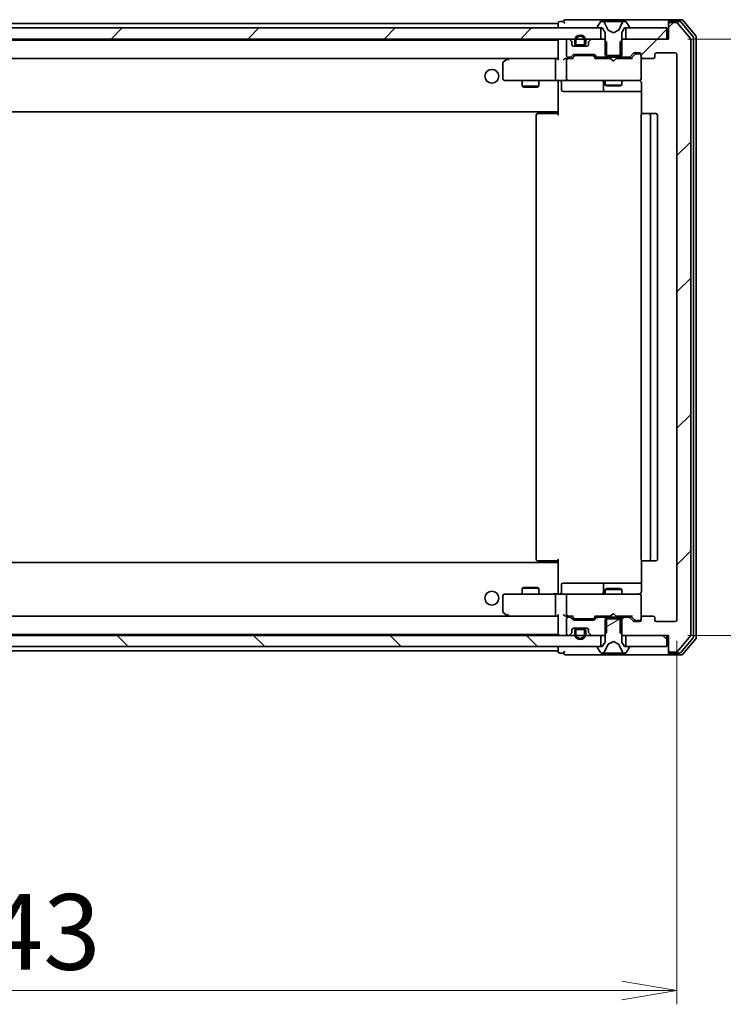
# Model space of a CAD drawing. Units: millimetres. Extents: x 36 to 8112, y 20 to 1566.
# Drawn here: x 2858 to 2985, y 1114 to 1292 of the extents above; entities that cross this region are included whole.
import ezdxf

# ---------------------------------------------------------------- set-up
doc = ezdxf.new("R2010")
doc.units = ezdxf.units.MM
doc.header["$LTSCALE"] = 2.5
doc.layers.get('Defpoints').update_dxf_attribs({"lineweight": 25})
for name, color, linetype, lineweight in [('Dimension (ISO)', 7, 'Continuous', 18), ('Hatch (ISO)', 1, 'Continuous', 18), ('Visible (ISO)', 7, 'Continuous', 35)]:
    doc.layers.add(name, color=color, linetype=linetype, lineweight=lineweight)
doc.styles.add('Note Text (TK)', font='MS PGothic.ttf')
doc.dimstyles.new('Default - Method 1b (TK)', dxfattribs={"dimscale": 2.5, "dimtxt": 2.5, "dimasz": 2.5, "dimexe": 1, "dimexo": 1.5, "dimgap": 1, "dimtad": 1, "dimdsep": 46, "dimtxsty": 'Note Text (TK)', "dimblk": 'OPEN', "dimcen": 0.09, "dimdle": 5, "dimclrd": 100, "dimclre": 100, "dimclrt": 7, "dimadec": 1, "dimazin": 1, "dimtfac": 1, "dimtmove": 0, "dimatfit": 3, "dimldrblk": 'OPEN', "dimfxl": 1, "dimtolj": 1, "dimlwd": -1, "dimlwe": -1, "dimarcsym": 0})
pattern_1 = [(45, (944, -24), (-12.34785, 12.34785), [])]
pattern_2 = [(135.0002, (944, -24), (-12.34781, -12.3479), [])]

# ---------------------------------------------------------------- blocks, each defined once
blk = doc.blocks.new('_Open')
at = {"color": 0, "linetype": 'ByBlock', "lineweight": -2}
for p, q in [((-1, 0.167), (0, 0)), ((-1, -0.167), (0, 0)), ((0, 0), (-1, 0))]:
    blk.add_line(p, q, dxfattribs=at)
blk = doc.blocks.new('*D33')
at = {"layer": 'Defpoints', "color": 0}
for p in [(2733.73, 1183.75), (2976.73, 1183.75), (2976.73, 1116.67)]:
    blk.add_point(p, dxfattribs=at)
at = {"layer": 'Dimension (ISO)', "color": 100}
for p, q in [((2733.73, 1180), (2733.73, 1114.17)), ((2976.73, 1180), (2976.73, 1114.17)), ((2743.73, 1116.67), (2966.73, 1116.67))]:
    blk.add_line(p, q, dxfattribs=at)
at = {"layer": 'Dimension (ISO)', "color": 100, "xscale": 10, "yscale": 10, "zscale": 10, "rotation": 180}
blk.add_blockref('_Open', (2733.73, 1116.67), dxfattribs=at)
at = {"layer": 'Dimension (ISO)', "color": 100, "xscale": 10, "yscale": 10, "zscale": 10}
blk.add_blockref('_Open', (2976.73, 1116.67), dxfattribs=at)
at = {"layer": 'Dimension (ISO)', "color": 7, "insert": (2841.3, 1127.27), "char_height": 6.25, "attachment_point": 4, "style": 'Note Text (TK)'}
blk.add_mtext('\\A1;\\fMS PGothic|b0|i0;{\\H13.6950;243', dxfattribs=at)
blk = doc.blocks.new('*D34')
at = {"layer": 'Defpoints', "color": 0}
for p in [(2974.93, 1288.95), (3034.93, 1288.95), (2974.93, 1180.95)]:
    blk.add_point(p, dxfattribs=at)
at = {"layer": 'Dimension (ISO)', "color": 100}
for p, q in [((2978.68, 1288.95), (3037.43, 1288.95)), ((3034.93, 1190.95), (3034.93, 1278.95)), ((2978.68, 1180.95), (3037.43, 1180.95))]:
    blk.add_line(p, q, dxfattribs=at)
at = {"layer": 'Dimension (ISO)', "color": 100, "xscale": 10, "yscale": 10, "zscale": 10}
for p, rotation in [((3034.93, 1288.95), 90), ((3034.93, 1180.95), 270)]:
    blk.add_blockref('_Open', p, dxfattribs=dict(at, rotation=rotation))
at = {"layer": 'Dimension (ISO)', "color": 7, "insert": (3024.33, 1221.53), "char_height": 6.25, "attachment_point": 4, "rotation": 90, "style": 'Note Text (TK)'}
blk.add_mtext('\\A1;\\fMS PGothic|b0|i0;{\\H13.6950;108', dxfattribs=at)

msp = doc.modelspace()

# ---------------------------------------------------------------- hatches: boundary and pattern name
at = {"layer": 'Hatch (ISO)'}
h = msp.add_hatch(dxfattribs=at)
h.set_pattern_fill('ANSI31', color=256, scale=139.7, style=0)
h.set_pattern_definition(pattern_1)
h.paths.add_polyline_path([(2747.4803, 1290.9536), (2747.4803, 1288.9536), (2962.9803, 1288.9536), (2962.9803, 1290.9536)])
h = msp.add_hatch(dxfattribs=at)
h.set_pattern_fill('ANSI31', color=256, scale=139.7, style=0)
h.set_pattern_definition(pattern_1)
edge = h.paths.add_edge_path()
edge.add_ellipse((2975.5303, 1291.6536), major_axis=(-0.3, 0), ratio=1, start_angle=270, end_angle=360)
edge.add_line((2975.2303, 1291.6536), (2975.2303, 1288.9536))
edge.add_line((2975.2303, 1288.9536), (2966.9598, 1288.9536))
edge.add_line((2966.9598, 1288.9536), (2966.4598, 1288.4536))
edge.add_line((2966.4598, 1288.4536), (2966.4598, 1285.6536))
edge.add_line((2966.4598, 1285.6536), (2968.056, 1285.6536))
edge.add_ellipse((2968.056, 1285.9536), major_axis=(0.3, 0), ratio=1, start_angle=270, end_angle=315)
edge.add_line((2968.2682, 1285.7415), (2968.8924, 1286.3657))
edge.add_ellipse((2969.1046, 1286.1536), major_axis=(0.2121, 0.2121), ratio=1, start_angle=45, end_angle=90, ccw=False)
edge.add_line((2969.1046, 1286.4536), (2969.9303, 1286.4536))
edge.add_ellipse((2969.9303, 1286.1536), major_axis=(0.3, 0), ratio=1, start_angle=0, end_angle=90, ccw=False)
edge.add_line((2970.2303, 1286.1536), (2970.2303, 1285.7536))
edge.add_ellipse((2970.5303, 1285.7536), major_axis=(0, -0.3), ratio=1, start_angle=270, end_angle=360)
edge.add_line((2970.5303, 1285.4536), (2972.4303, 1285.4536))
edge.add_ellipse((2972.4303, 1285.7536), major_axis=(0.3, 0), ratio=1, start_angle=270, end_angle=360)
edge.add_line((2972.7303, 1285.7536), (2972.7303, 1286.1536))
edge.add_ellipse((2973.0303, 1286.1536), major_axis=(0, 0.3), ratio=1, start_angle=0, end_angle=90, ccw=False)
edge.add_line((2973.0303, 1286.4536), (2976.4303, 1286.4536))
edge.add_ellipse((2976.4303, 1286.1536), major_axis=(0.3, 0), ratio=1, start_angle=0, end_angle=90, ccw=False)
edge.add_line((2976.7303, 1286.1536), (2976.7303, 1183.7536))
edge.add_ellipse((2976.4303, 1183.7536), major_axis=(0, -0.3), ratio=1, start_angle=0, end_angle=90, ccw=False)
edge.add_line((2976.4303, 1183.4536), (2973.0303, 1183.4536))
edge.add_ellipse((2973.0303, 1183.7536), major_axis=(-0.3, 0), ratio=1, start_angle=0, end_angle=90, ccw=False)
edge.add_line((2972.7303, 1183.7536), (2972.7303, 1184.1536))
edge.add_ellipse((2972.4303, 1184.1536), major_axis=(0, 0.3), ratio=1, start_angle=270, end_angle=360)
edge.add_line((2972.4303, 1184.4536), (2970.5303, 1184.4536))
edge.add_ellipse((2970.5303, 1184.1536), major_axis=(-0.3, 0), ratio=1, start_angle=270, end_angle=360)
edge.add_line((2970.2303, 1184.1536), (2970.2303, 1183.7536))
edge.add_ellipse((2969.9303, 1183.7536), major_axis=(0, -0.3), ratio=1, start_angle=0, end_angle=90, ccw=False)
edge.add_line((2969.9303, 1183.4536), (2969.1046, 1183.4536))
edge.add_ellipse((2969.1046, 1183.7536), major_axis=(-0.3, 0), ratio=1, start_angle=45, end_angle=90, ccw=False)
edge.add_line((2968.8924, 1183.5415), (2968.2682, 1184.1657))
edge.add_ellipse((2968.056, 1183.9536), major_axis=(-0.2121, 0.2121), ratio=1, start_angle=270, end_angle=315)
edge.add_line((2968.056, 1184.2536), (2966.4598, 1184.2536))
edge.add_line((2966.4598, 1184.2536), (2966.4598, 1181.4536))
edge.add_line((2966.4598, 1181.4536), (2966.9598, 1180.9536))
edge.add_line((2966.9598, 1180.9536), (2975.2303, 1180.9536))
edge.add_line((2975.2303, 1180.9536), (2975.2303, 1178.2536))
edge.add_ellipse((2975.5303, 1178.2536), major_axis=(0, -0.3), ratio=1, start_angle=270, end_angle=360)
edge.add_line((2975.5303, 1177.9536), (2976.5898, 1177.9536))
edge.add_ellipse((2976.5898, 1178.2536), major_axis=(0.3, 0), ratio=1, start_angle=270, end_angle=320.194429)
edge.add_line((2976.8203, 1178.0615), (2979.1608, 1180.8702))
edge.add_ellipse((2978.9303, 1181.0622), major_axis=(0.1921, 0.2305), ratio=1, start_angle=270, end_angle=309.805571)
edge.add_line((2979.2303, 1181.0622), (2979.2303, 1288.845))
edge.add_ellipse((2978.9303, 1288.845), major_axis=(0, 0.3), ratio=1, start_angle=270, end_angle=309.805571)
edge.add_line((2979.1608, 1289.037), (2976.8203, 1291.8456))
edge.add_ellipse((2976.5898, 1291.6536), major_axis=(-0.1921, 0.2305), ratio=1, start_angle=270, end_angle=320.194429)
edge.add_line((2976.5898, 1291.9536), (2975.5303, 1291.9536))
h = msp.add_hatch(dxfattribs=at)
h.set_pattern_fill('ANSI31', color=256, scale=139.7, style=0)
h.set_pattern_definition(pattern_1)
h.paths.add_polyline_path([(2974.9303, 1288.9536), (2974.9303, 1290.9536), (2967.4803, 1290.9536), (2967.4803, 1288.9536)])
h = msp.add_hatch(dxfattribs=at)
h.set_pattern_fill('ANSI31', color=256, scale=139.7, angle=-14.999978, style=0)
h.set_pattern_definition([(30, (944, -24), (-8.73126, 15.12297), [])])
edge = h.paths.add_edge_path()
edge.add_ellipse((2968.0303, 1178.8536), major_axis=(0, 0.1), ratio=1, start_angle=270, end_angle=360)
edge.add_line((2968.0303, 1178.9536), (2967.2303, 1178.9536))
edge.add_line((2967.2303, 1178.9536), (2966.7303, 1179.7536))
edge.add_line((2966.7303, 1179.7536), (2966.7303, 1183.9536))
edge.add_line((2966.7303, 1183.9536), (2963.7303, 1183.9536))
edge.add_line((2963.7303, 1183.9536), (2963.7303, 1179.7536))
edge.add_line((2963.7303, 1179.7536), (2963.2303, 1178.9536))
edge.add_line((2963.2303, 1178.9536), (2962.4303, 1178.9536))
edge.add_ellipse((2962.4303, 1178.8536), major_axis=(-0.1, 0), ratio=1, start_angle=270, end_angle=360)
edge.add_line((2962.3303, 1178.8536), (2962.3303, 1178.8129))
edge.add_ellipse((2962.5303, 1178.8129), major_axis=(0, -0.2), ratio=1, start_angle=270, end_angle=303.023868)
edge.add_line((2962.3626, 1178.7039), (2962.9211, 1177.8446))
edge.add_ellipse((2963.0888, 1177.9536), major_axis=(0.109, -0.1677), ratio=1, start_angle=270, end_angle=326.976132)
edge.add_line((2963.0888, 1177.7536), (2963.1702, 1177.7536))
edge.add_ellipse((2963.1702, 1178.2536), major_axis=(0.5, 0), ratio=1, start_angle=270, end_angle=333.608297)
edge.add_line((2963.6181, 1178.0313), (2964.2615, 1179.3279))
edge.add_ellipse((2964.3063, 1179.3057), major_axis=(-0.0448, 0.0222), ratio=1, start_angle=324.391703, end_angle=360, ccw=False)
edge.add_line((2964.2828, 1179.3498), (2965.2303, 1179.8536))
edge.add_line((2965.2303, 1179.8536), (2966.1778, 1179.3498))
edge.add_ellipse((2966.1543, 1179.3057), major_axis=(0.0441, -0.0235), ratio=1, start_angle=54.391703, end_angle=90, ccw=False)
edge.add_line((2966.1991, 1179.3279), (2966.8425, 1178.0313))
edge.add_ellipse((2967.2904, 1178.2536), major_axis=(0.2223, -0.4479), ratio=1, start_angle=270, end_angle=333.608297)
edge.add_line((2967.2904, 1177.7536), (2967.3718, 1177.7536))
edge.add_ellipse((2967.3718, 1177.9536), major_axis=(0.2, 0), ratio=1, start_angle=270, end_angle=326.976132)
edge.add_line((2967.5395, 1177.8446), (2968.098, 1178.7039))
edge.add_ellipse((2967.9303, 1178.8129), major_axis=(0.109, 0.1677), ratio=1, start_angle=270, end_angle=303.023868)
edge.add_line((2968.1303, 1178.8129), (2968.1303, 1178.8536))
h = msp.add_hatch(dxfattribs=at)
h.set_pattern_fill('ANSI31', color=256, scale=139.7, angle=90.00021, style=0)
h.set_pattern_definition(pattern_2)
h.paths.add_polyline_path([(2747.4803, 1180.9536), (2747.4803, 1178.9536), (2962.9803, 1178.9536), (2962.9803, 1180.9536)])
h = msp.add_hatch(dxfattribs=at)
h.set_pattern_fill('ANSI31', color=256, scale=139.7, angle=90.00021, style=0)
h.set_pattern_definition(pattern_2)
h.paths.add_polyline_path([(2974.9303, 1178.9536), (2974.9303, 1180.9536), (2967.4803, 1180.9536), (2967.4803, 1178.9536)])

# ---------------------------------------------------------------- linework, layer by layer
at = {"layer": 'Visible (ISO)'}
for p, q in [((2962.9803, 1290.9536), (2747.4803, 1290.9536)), ((2955.2303, 1291.7536), (2755.2303, 1291.7536)), ((2955.2303, 1291.8536), (2955.2303, 1291.7536)), ((2955.2303, 1291.7536), (2955.2303, 1291.4536)), ((2955.2303, 1291.4536), (2955.2303, 1290.9536)), ((2956.2303, 1292.1536), (2955.5303, 1292.1536)), ((2960.2303, 1292.4536), (2956.5303, 1292.4536)), ((2975.5303, 1292.4536), (2960.2303, 1292.4536)), ((2962.3303, 1291.0943), (2962.3303, 1291.0536)), ((2962.9211, 1292.0626), (2962.3626, 1291.2033)), ((2962.4303, 1290.9536), (2963.2303, 1290.9536)), ((2962.9803, 1288.9536), (2962.9803, 1290.9536)), ((2963.1702, 1292.1536), (2963.0888, 1292.1536)), ((2963.2076, 1292.1536), (2963.1702, 1292.1536)), ((2963.9871, 1292.1536), (2963.2076, 1292.1536)), ((2963.2303, 1290.9536), (2963.7303, 1290.1536)), ((2964.2615, 1290.5793), (2963.6181, 1291.8758)), ((2963.9871, 1292.1536), (2964.8262, 1292.1536)), ((2964.8399, 1292.1536), (2964.8262, 1292.1536)), ((2965.6207, 1292.1536), (2964.8399, 1292.1536)), ((2965.6344, 1292.1536), (2965.6207, 1292.1536)), ((2965.6344, 1292.1536), (2966.4735, 1292.1536)), ((2966.8425, 1291.8758), (2966.1991, 1290.5793)), ((2967.253, 1292.1536), (2966.4735, 1292.1536)), ((2966.7303, 1290.1536), (2967.2303, 1290.9536)), ((2967.2303, 1290.9536), (2968.0303, 1290.9536)), ((2967.2904, 1292.1536), (2967.253, 1292.1536)), ((2967.3718, 1292.1536), (2967.2904, 1292.1536)), ((2974.9303, 1290.9536), (2967.4803, 1290.9536)), ((2967.4803, 1290.9536), (2967.4803, 1288.9536)), ((2968.098, 1291.2033), (2967.5395, 1292.0626)), ((2968.1303, 1291.0536), (2968.1303, 1291.0943)), ((2974.9303, 1288.9536), (2974.9303, 1290.9536)), ((2975.2303, 1291.8536), (2975.2303, 1292.1536)), ((2975.2303, 1291.8536), (2975.2303, 1291.6536)), ((2975.2303, 1291.6536), (2975.2303, 1288.9536)), ((2977.5898, 1292.4536), (2975.5303, 1292.4536)), ((2977.1889, 1292.1536), (2975.5303, 1292.1536)), ((2976.5898, 1291.9536), (2975.5303, 1291.9536)), ((2979.1608, 1289.037), (2976.8203, 1291.8456)), ((2979.6608, 1289.356), (2977.4194, 1292.0456)), ((2980.1608, 1289.537), (2977.8203, 1292.3456)), ((2963.7303, 1290.1536), (2963.7303, 1285.9536)), ((2965.2303, 1290.0536), (2964.2828, 1290.5574)), ((2966.1778, 1290.5574), (2965.2303, 1290.0536)), ((2966.7303, 1285.9536), (2966.7303, 1290.1536)), ((2979.7303, 1180.7432), (2979.7303, 1289.164)), ((2980.2303, 1180.5622), (2980.2303, 1289.345)), ((2747.4803, 1288.9536), (2962.9803, 1288.9536)), ((2955.2303, 1288.7536), (2755.2303, 1288.7536)), ((2955.2303, 1288.7536), (2955.2303, 1288.6536)), ((2955.2303, 1288.6536), (2955.2303, 1285.3657)), ((2956.7303, 1288.6536), (2956.7303, 1285.9536)), ((2957.106, 1288.9536), (2957.0303, 1288.9536)), ((2957.6424, 1288.5415), (2957.3182, 1288.8657)), ((2957.7303, 1287.9536), (2957.7303, 1288.3293)), ((2960.4303, 1287.6536), (2958.0303, 1287.6536)), ((2958.2303, 1288.6736), (2958.2303, 1288.1736)), ((2958.4303, 1288.1736), (2958.4303, 1288.6736)), ((2958.4303, 1288.6736), (2958.4303, 1288.1736)), ((2959.7303, 1287.8736), (2958.7303, 1287.8736)), ((2958.7303, 1287.8736), (2959.7303, 1287.8736)), ((2958.7303, 1287.6736), (2959.7303, 1287.6736)), ((2959.6803, 1287.6736), (2958.7803, 1287.6736)), ((2958.7803, 1287.6736), (2958.7803, 1287.6536)), ((2958.7803, 1287.6536), (2959.6803, 1287.6536)), ((2959.6803, 1287.6536), (2959.6803, 1287.6736)), ((2960.0303, 1288.6736), (2960.0303, 1288.1736)), ((2960.0303, 1288.1736), (2960.0303, 1288.6736)), ((2960.2303, 1288.1736), (2960.2303, 1288.6736)), ((2960.7303, 1288.3293), (2960.7303, 1287.9536)), ((2961.1424, 1288.8657), (2960.8182, 1288.5415)), ((2963.5008, 1288.9536), (2961.3546, 1288.9536)), ((2964.0008, 1288.4536), (2963.5008, 1288.9536)), ((2963.7303, 1288.9536), (2963.5008, 1288.9536)), ((2964.0008, 1285.6536), (2964.0008, 1288.4536)), ((2966.9598, 1288.9536), (2966.4598, 1288.4536)), ((2966.4598, 1288.4536), (2966.4598, 1285.6536)), ((2966.9598, 1288.9536), (2966.7303, 1288.9536)), ((2975.2303, 1288.9536), (2966.9598, 1288.9536)), ((2967.4803, 1288.9536), (2974.9303, 1288.9536)), ((2979.2303, 1181.0622), (2979.2303, 1288.845)), ((2755.606, 1285.4536), (2954.8546, 1285.4536)), ((2946.1636, 1285.4536), (2946.0836, 1285.3936)), ((2954.8546, 1285.4536), (2946.2636, 1285.4536)), ((2955.2303, 1285.4536), (2954.8546, 1285.4536)), ((2957.0303, 1285.4536), (2956.6546, 1285.4536)), ((2957.0303, 1285.6536), (2957.406, 1285.6536)), ((2957.9064, 1285.4536), (2957.0303, 1285.4536)), ((2957.6182, 1285.7415), (2957.9424, 1286.0657)), ((2957.7303, 1285.4536), (2958.1424, 1285.8657)), ((2958.1546, 1286.1536), (2961.656, 1286.1536)), ((2958.498, 1285.9536), (2958.3546, 1285.9536)), ((2961.3126, 1285.9536), (2958.498, 1285.9536)), ((2961.456, 1285.9536), (2961.3126, 1285.9536)), ((2961.6682, 1285.8657), (2962.0803, 1285.4536)), ((2961.8682, 1286.0657), (2962.1924, 1285.7415)), ((2964.7303, 1285.4536), (2961.9042, 1285.4536)), ((2962.4046, 1285.6536), (2964.0008, 1285.6536)), ((2963.7303, 1285.9536), (2966.7303, 1285.9536)), ((2963.7303, 1285.6536), (2963.7303, 1285.4536)), ((2966.4598, 1285.6536), (2964.0008, 1285.6536)), ((2964.7903, 1285.3936), (2964.7303, 1285.4536)), ((2965.7303, 1285.4536), (2965.6703, 1285.3936)), ((2968.5564, 1285.4536), (2965.7303, 1285.4536)), ((2966.4598, 1285.6536), (2968.056, 1285.6536)), ((2966.7303, 1285.6536), (2966.7303, 1285.4536)), ((2968.2682, 1285.7415), (2968.8924, 1286.3657)), ((2968.3803, 1285.4536), (2969.0924, 1286.1657)), ((2969.1046, 1286.4536), (2969.9303, 1286.4536)), ((2969.4411, 1286.2536), (2969.3046, 1286.2536)), ((2969.9303, 1286.2536), (2969.4411, 1286.2536)), ((2970.2303, 1286.1536), (2970.2303, 1285.7536)), ((2970.2303, 1281.7536), (2970.2303, 1285.7536)), ((2970.5303, 1285.4536), (2972.4303, 1285.4536)), ((2972.7303, 1285.7536), (2972.7303, 1286.1536)), ((2973.0303, 1286.4536), (2976.4303, 1286.4536)), ((2976.7303, 1286.1536), (2976.7303, 1183.7536)), ((2945.2303, 1284.6036), (2945.2303, 1281.7536)), ((2946.0836, 1285.3936), (2945.3503, 1284.8436)), ((2946.2937, 1285.1536), (2946.1381, 1285.3092)), ((2954.7303, 1285.1536), (2954.7303, 1281.7536)), ((2956.7303, 1285.1536), (2956.7303, 1281.7536)), ((2965.2303, 1284.9536), (2964.7903, 1285.3936)), ((2965.2303, 1284.9536), (2965.6703, 1285.3936)), ((2945.5303, 1281.4536), (2946.2937, 1281.4536)), ((2946.2937, 1281.4536), (2954.8546, 1281.4536)), ((2948.7303, 1281.4536), (2948.7303, 1280.4036)), ((2948.7303, 1280.4036), (2951.7303, 1280.4036)), ((2949.037, 1280.2502), (2948.7303, 1280.4036)), ((2951.4236, 1280.2502), (2949.037, 1280.2502)), ((2951.4236, 1280.2502), (2951.7303, 1280.4036)), ((2951.7303, 1281.4536), (2951.7303, 1280.4036)), ((2957.0303, 1281.4536), (2954.8546, 1281.4536)), ((2955.2303, 1281.2286), (2955.2303, 1281.4459)), ((2955.2303, 1281.2286), (2955.2303, 1276.0536)), ((2955.8316, 1281.1536), (2955.8316, 1279.7536)), ((2957.0303, 1281.4536), (2957.8485, 1281.4536)), ((2957.8485, 1281.4536), (2969.0449, 1281.4536)), ((2963.4358, 1281.1536), (2963.4358, 1279.7536)), ((2963.7303, 1281.4536), (2963.7303, 1280.6036)), ((2963.7303, 1280.6036), (2966.7303, 1280.6036)), ((2964.037, 1280.4502), (2963.7303, 1280.6036)), ((2966.4236, 1280.4502), (2964.037, 1280.4502)), ((2966.4236, 1280.4502), (2966.7303, 1280.6036)), ((2966.7303, 1281.4536), (2966.7303, 1280.6036)), ((2969.0449, 1281.4536), (2969.9303, 1281.4536)), ((2970.2303, 1281.7303), (2970.2303, 1281.7536)), ((2970.3201, 1280.9536), (2970.3201, 1275.3677)), ((2956.1316, 1279.4536), (2960.0613, 1279.4536)), ((2960.0613, 1279.4536), (2963.7358, 1279.4536)), ((2963.7358, 1279.4536), (2963.9073, 1279.4536)), ((2963.9073, 1279.4536), (2970.3201, 1279.4536)), ((2755.2303, 1275.7536), (2955.2303, 1275.7536)), ((2951.2303, 1275.1536), (2951.2303, 1194.7536)), ((2951.5303, 1275.4536), (2951.5889, 1275.4536)), ((2952.296, 1275.4536), (2951.5889, 1275.4536)), ((2952.296, 1275.4536), (2952.4374, 1275.4536)), ((2954.8161, 1275.4536), (2952.4374, 1275.4536)), ((2954.8161, 1275.4536), (2955.2303, 1275.4536)), ((2954.9803, 1275.4536), (2954.9803, 1275.7536)), ((2955.2303, 1276.0536), (2955.2303, 1275.8395)), ((2955.2303, 1275.1536), (2955.2303, 1275.8395)), ((2970.2303, 1275.1536), (2970.2303, 1194.7536)), ((2970.5303, 1275.4536), (2970.5889, 1275.4536)), ((2971.296, 1275.4536), (2970.5889, 1275.4536)), ((2971.296, 1275.4536), (2971.4374, 1275.4536)), ((2971.6303, 1275.4536), (2971.4374, 1275.4536)), ((2972.9303, 1275.4536), (2971.6303, 1275.4536)), ((2971.9303, 1194.7536), (2971.9303, 1275.1536)), ((2973.2303, 1194.7536), (2973.2303, 1275.1536)), ((2955.2303, 1194.0677), (2955.2303, 1194.7536)), ((2970.3201, 1194.5395), (2970.3201, 1188.9536)), ((2955.2303, 1194.1536), (2755.2303, 1194.1536)), ((2951.5889, 1194.4536), (2951.5303, 1194.4536)), ((2951.5889, 1194.4536), (2952.296, 1194.4536)), ((2952.4374, 1194.4536), (2952.296, 1194.4536)), ((2952.4374, 1194.4536), (2954.8161, 1194.4536)), ((2955.2303, 1194.4536), (2954.8161, 1194.4536)), ((2954.9803, 1194.1536), (2954.9803, 1194.4536)), ((2955.2303, 1194.0677), (2955.2303, 1193.8536)), ((2955.2303, 1193.8536), (2955.2303, 1188.6786)), ((2970.5889, 1194.4536), (2970.5303, 1194.4536)), ((2970.5889, 1194.4536), (2971.296, 1194.4536)), ((2971.4374, 1194.4536), (2971.296, 1194.4536)), ((2971.4374, 1194.4536), (2971.6303, 1194.4536)), ((2971.6303, 1194.4536), (2972.9303, 1194.4536)), ((2949.037, 1189.657), (2948.7303, 1189.5036)), ((2951.7303, 1189.5036), (2948.7303, 1189.5036)), ((2948.7303, 1188.4536), (2948.7303, 1189.5036)), ((2949.037, 1189.657), (2951.4236, 1189.657)), ((2951.4236, 1189.657), (2951.7303, 1189.5036)), ((2951.7303, 1188.4536), (2951.7303, 1189.5036)), ((2955.8316, 1188.7536), (2955.8316, 1190.1536)), ((2960.0613, 1190.4536), (2956.1316, 1190.4536)), ((2963.7358, 1190.4536), (2960.0613, 1190.4536)), ((2963.4358, 1190.1536), (2963.4358, 1188.7536)), ((2964.037, 1189.457), (2963.7303, 1189.3036)), ((2966.7303, 1189.3036), (2963.7303, 1189.3036)), ((2963.7303, 1188.4536), (2963.7303, 1189.3036)), ((2963.9073, 1190.4536), (2963.7358, 1190.4536)), ((2970.3201, 1190.4536), (2963.9073, 1190.4536)), ((2964.037, 1189.457), (2966.4236, 1189.457)), ((2966.4236, 1189.457), (2966.7303, 1189.3036)), ((2966.7303, 1188.4536), (2966.7303, 1189.3036)), ((2945.2303, 1188.1536), (2945.2303, 1185.3036)), ((2946.2937, 1188.4536), (2945.5303, 1188.4536)), ((2954.8546, 1188.4536), (2946.2937, 1188.4536)), ((2954.7303, 1188.1536), (2954.7303, 1184.7536)), ((2954.8546, 1188.4536), (2957.0303, 1188.4536)), ((2955.2303, 1188.4613), (2955.2303, 1188.6786)), ((2956.7303, 1188.1536), (2956.7303, 1184.7536)), ((2957.8485, 1188.4536), (2957.0303, 1188.4536)), ((2969.0449, 1188.4536), (2957.8485, 1188.4536)), ((2969.9303, 1188.4536), (2969.0449, 1188.4536)), ((2970.2303, 1188.1536), (2970.2303, 1188.1769)), ((2970.2303, 1184.1536), (2970.2303, 1188.1536)), ((2954.8546, 1184.4536), (2755.606, 1184.4536)), ((2945.3503, 1185.0636), (2946.0836, 1184.5136)), ((2946.0836, 1184.5136), (2946.1636, 1184.4536)), ((2946.2937, 1184.7536), (2946.1381, 1184.598)), ((2946.2636, 1184.4536), (2954.8546, 1184.4536)), ((2954.8546, 1184.4536), (2955.2303, 1184.4536)), ((2955.2303, 1184.5415), (2955.2303, 1181.2536)), ((2956.6546, 1184.4536), (2957.0303, 1184.4536)), ((2956.7303, 1183.9536), (2956.7303, 1181.2536)), ((2957.0303, 1184.4536), (2957.9064, 1184.4536)), ((2957.406, 1184.2536), (2957.0303, 1184.2536)), ((2957.9424, 1183.8415), (2957.6182, 1184.1657)), ((2958.1424, 1184.0415), (2957.7303, 1184.4536)), ((2958.3546, 1183.9536), (2958.498, 1183.9536)), ((2958.498, 1183.9536), (2961.3126, 1183.9536)), ((2961.3126, 1183.9536), (2961.456, 1183.9536)), ((2961.6682, 1184.0415), (2962.0803, 1184.4536)), ((2962.1924, 1184.1657), (2961.8682, 1183.8415)), ((2961.9042, 1184.4536), (2964.7303, 1184.4536)), ((2964.0008, 1184.2536), (2962.4046, 1184.2536)), ((2963.7303, 1184.2536), (2963.7303, 1184.4536)), ((2966.7303, 1183.9536), (2963.7303, 1183.9536)), ((2963.7303, 1183.9536), (2963.7303, 1179.7536)), ((2964.0008, 1181.4536), (2964.0008, 1184.2536)), ((2964.0008, 1184.2536), (2966.4598, 1184.2536)), ((2964.7303, 1184.4536), (2964.7903, 1184.5136)), ((2965.2303, 1184.9536), (2964.7903, 1184.5136)), ((2965.2303, 1184.9536), (2965.6703, 1184.5136)), ((2965.6703, 1184.5136), (2965.7303, 1184.4536)), ((2965.7303, 1184.4536), (2968.5564, 1184.4536)), ((2968.056, 1184.2536), (2966.4598, 1184.2536)), ((2966.4598, 1184.2536), (2966.4598, 1181.4536)), ((2966.7303, 1184.2536), (2966.7303, 1184.4536)), ((2966.7303, 1179.7536), (2966.7303, 1183.9536)), ((2968.8924, 1183.5415), (2968.2682, 1184.1657)), ((2968.3803, 1184.4536), (2969.0924, 1183.7415)), ((2970.2303, 1184.1536), (2970.2303, 1183.7536)), ((2972.4303, 1184.4536), (2970.5303, 1184.4536)), ((2972.7303, 1183.7536), (2972.7303, 1184.1536)), ((2958.0303, 1182.2536), (2960.4303, 1182.2536)), ((2961.656, 1183.7536), (2958.1546, 1183.7536)), ((2959.7303, 1182.2336), (2958.7303, 1182.2336)), ((2959.6803, 1182.2536), (2958.7803, 1182.2536)), ((2958.7803, 1182.2536), (2958.7803, 1182.2336)), ((2958.7803, 1182.2336), (2959.6803, 1182.2336)), ((2959.6803, 1182.2336), (2959.6803, 1182.2536)), ((2969.9303, 1183.4536), (2969.1046, 1183.4536)), ((2969.3046, 1183.6536), (2969.4411, 1183.6536)), ((2969.4411, 1183.6536), (2969.9303, 1183.6536)), ((2976.4303, 1183.4536), (2973.0303, 1183.4536)), ((2962.9803, 1180.9536), (2747.4803, 1180.9536)), ((2755.2303, 1181.1536), (2955.2303, 1181.1536)), ((2955.2303, 1181.2536), (2955.2303, 1181.1536)), ((2957.0303, 1180.9536), (2957.106, 1180.9536)), ((2957.3182, 1181.0415), (2957.6424, 1181.3657)), ((2957.7303, 1181.5779), (2957.7303, 1181.9536)), ((2958.2303, 1181.7336), (2958.2303, 1181.2336)), ((2958.4303, 1181.2336), (2958.4303, 1181.7336)), ((2958.4303, 1181.7336), (2958.4303, 1181.2336)), ((2958.7303, 1182.0336), (2959.7303, 1182.0336)), ((2959.7303, 1182.0336), (2958.7303, 1182.0336)), ((2960.0303, 1181.7336), (2960.0303, 1181.2336)), ((2960.0303, 1181.2336), (2960.0303, 1181.7336)), ((2960.2303, 1181.2336), (2960.2303, 1181.7336)), ((2960.7303, 1181.9536), (2960.7303, 1181.5779)), ((2960.8182, 1181.3657), (2961.1424, 1181.0415)), ((2961.3546, 1180.9536), (2963.5008, 1180.9536)), ((2962.9803, 1178.9536), (2962.9803, 1180.9536)), ((2963.5008, 1180.9536), (2964.0008, 1181.4536)), ((2963.5008, 1180.9536), (2963.7303, 1180.9536)), ((2966.4598, 1181.4536), (2966.9598, 1180.9536)), ((2966.7303, 1180.9536), (2966.9598, 1180.9536)), ((2966.9598, 1180.9536), (2975.2303, 1180.9536)), ((2974.9303, 1180.9536), (2967.4803, 1180.9536)), ((2967.4803, 1180.9536), (2967.4803, 1178.9536)), ((2974.9303, 1178.9536), (2974.9303, 1180.9536)), ((2975.2303, 1180.9536), (2975.2303, 1178.2536)), ((2976.8203, 1178.0615), (2979.1608, 1180.8702)), ((2977.4194, 1177.8615), (2979.6608, 1180.5512)), ((2977.8203, 1177.5615), (2980.1608, 1180.3702)), ((2747.4803, 1178.9536), (2962.9803, 1178.9536)), ((2955.2303, 1178.9536), (2955.2303, 1178.4536)), ((2962.3303, 1178.8536), (2962.3303, 1178.8129)), ((2962.3626, 1178.7039), (2962.9211, 1177.8446)), ((2963.2303, 1178.9536), (2962.4303, 1178.9536)), ((2963.7303, 1179.7536), (2963.2303, 1178.9536)), ((2963.6181, 1178.0313), (2964.2615, 1179.3279)), ((2964.2828, 1179.3498), (2965.2303, 1179.8536)), ((2965.2303, 1179.8536), (2966.1778, 1179.3498)), ((2966.1991, 1179.3279), (2966.8425, 1178.0313)), ((2967.2303, 1178.9536), (2966.7303, 1179.7536)), ((2968.0303, 1178.9536), (2967.2303, 1178.9536)), ((2967.4803, 1178.9536), (2974.9303, 1178.9536)), ((2967.5395, 1177.8446), (2968.098, 1178.7039)), ((2968.1303, 1178.8129), (2968.1303, 1178.8536)), ((2755.2303, 1178.1536), (2955.2303, 1178.1536)), ((2955.2303, 1178.4536), (2955.2303, 1178.1536)), ((2955.2303, 1178.1536), (2955.2303, 1178.0536)), ((2955.5303, 1177.7536), (2956.2303, 1177.7536)), ((2956.5303, 1177.4536), (2960.2303, 1177.4536)), ((2960.2303, 1177.4536), (2975.5303, 1177.4536)), ((2963.0888, 1177.7536), (2963.1702, 1177.7536)), ((2963.1702, 1177.7536), (2963.2076, 1177.7536)), ((2963.2076, 1177.7536), (2963.9871, 1177.7536)), ((2964.8262, 1177.7536), (2963.9871, 1177.7536)), ((2964.8262, 1177.7536), (2964.8399, 1177.7536)), ((2964.8399, 1177.7536), (2965.6207, 1177.7536)), ((2965.6207, 1177.7536), (2965.6344, 1177.7536)), ((2966.4735, 1177.7536), (2965.6344, 1177.7536)), ((2966.4735, 1177.7536), (2967.253, 1177.7536)), ((2967.253, 1177.7536), (2967.2904, 1177.7536)), ((2967.2904, 1177.7536), (2967.3718, 1177.7536)), ((2975.2303, 1178.2536), (2975.2303, 1178.0536)), ((2975.2303, 1177.7536), (2975.2303, 1178.0536)), ((2975.5303, 1177.9536), (2976.5898, 1177.9536)), ((2975.5303, 1177.7536), (2977.1889, 1177.7536)), ((2975.5303, 1177.4536), (2977.5898, 1177.4536))]:
    msp.add_line(p, q, dxfattribs=at)
for centre in [(2943.2303, 1282.2036), (2943.2303, 1187.7036)]:
    msp.add_circle(centre, 1.25, dxfattribs=at)
for centre, radius, start, end in [((2955.5303, 1291.8536), 0.3, 90, 180), ((2956.5303, 1292.1536), 0.3, 90, 180), ((2956.5303, 1292.1536), 0.3, 180, 270), ((2962.5303, 1291.0943), 0.2, 146.976132, 180), ((2962.4303, 1291.0536), 0.1, 180, 270), ((2963.0888, 1291.9536), 0.2, 90, 146.976132), ((2963.1702, 1291.6536), 0.5, 26.391703, 90), ((2967.2904, 1291.6536), 0.5, 90, 153.608297), ((2967.3718, 1291.9536), 0.2, 33.023868, 90), ((2968.0303, 1291.0536), 0.1, 270, 0), ((2967.9303, 1291.0943), 0.2, 0, 33.023868), ((2975.5303, 1292.1536), 0.3, 90, 180), ((2975.5303, 1291.8536), 0.3, 90, 180), ((2975.5303, 1291.6536), 0.3, 90, 180), ((2976.5898, 1291.6536), 0.3, 39.805571, 90), ((2977.1889, 1291.8536), 0.3, 39.805571, 90), ((2977.5898, 1292.1536), 0.3, 39.805571, 90), ((2959.2303, 1288.6736), 1, 0, 180), ((2959.2303, 1288.6736), 0.8, 0, 180), ((2959.2303, 1288.6736), 0.8, 0, 180), ((2964.3063, 1290.6015), 0.05, 206.391703, 242), ((2966.1543, 1290.6015), 0.05, 298, 333.608297), ((2978.9303, 1288.845), 0.3, 0, 39.805571), ((2979.4303, 1289.164), 0.3, 0, 39.805571), ((2979.9303, 1289.345), 0.3, 0, 39.805571), ((2955.5303, 1288.6536), 0.3, 90, 180), ((2957.0303, 1288.6536), 0.3, 90, 180), ((2957.106, 1288.6536), 0.3, 45, 90), ((2957.4303, 1288.3293), 0.3, 0, 45), ((2958.0303, 1287.9536), 0.3, 180, 270), ((2958.7303, 1288.1736), 0.5, 180, 270), ((2958.7303, 1288.1736), 0.3, 180, 270), ((2958.7303, 1288.1736), 0.3, 180, 270), ((2959.7303, 1288.1736), 0.3, 270, 0), ((2959.7303, 1288.1736), 0.5, 270, 0), ((2959.7303, 1288.1736), 0.3, 270, 0), ((2960.4303, 1287.9536), 0.3, 270, 0), ((2961.0303, 1288.3293), 0.3, 135, 180), ((2961.3546, 1288.6536), 0.3, 90, 135), ((2946.2636, 1285.1536), 0.3, 90, 113.437984), ((2957.0303, 1285.9536), 0.3, 180, 270), ((2957.0303, 1285.1536), 0.3, 90, 113.437996), ((2957.406, 1285.9536), 0.3, 270, 315), ((2958.1546, 1285.8536), 0.3, 90, 135), ((2961.656, 1285.8536), 0.3, 45, 90), ((2962.4046, 1285.9536), 0.3, 225, 270), ((2968.056, 1285.9536), 0.3, 270, 315), ((2969.1046, 1286.1536), 0.3, 90, 135), ((2969.9303, 1286.1536), 0.3, 0, 90), ((2969.9303, 1285.9536), 0.3, 0, 90), ((2970.5303, 1285.7536), 0.3, 180, 270), ((2972.4303, 1285.7536), 0.3, 270, 0), ((2973.0303, 1286.1536), 0.3, 90, 180), ((2976.4303, 1286.1536), 0.3, 0, 90), ((2945.5303, 1284.6036), 0.3, 126.869898, 180), ((2946.2636, 1285.1536), 0.3, 113.437984, 126.869898), ((2957.0303, 1285.1536), 0.3, 148.755545, 180), ((2945.5303, 1281.7536), 0.3, 180, 270), ((2955.5316, 1281.1536), 0.3, 0, 90), ((2957.0303, 1281.7536), 0.3, 180, 270), ((2963.1358, 1281.1536), 0.3, 0, 90), ((2969.7303, 1280.9536), 0.5, 75.522488, 90), ((2969.9303, 1281.7282), 0.3, 255.522488, 0), ((2969.9303, 1281.7536), 0.3, 270, 0), ((2956.1316, 1279.7536), 0.3, 180, 270), ((2963.7358, 1279.7536), 0.3, 180, 270), ((2951.5303, 1275.1536), 0.3, 90, 180), ((2970.5303, 1275.1536), 0.3, 90, 180), ((2971.6303, 1275.1536), 0.3, 0, 90), ((2972.9303, 1275.1536), 0.3, 0, 90), ((2951.5303, 1194.7536), 0.3, 180, 270), ((2970.5303, 1194.7536), 0.3, 180, 270), ((2971.6303, 1194.7536), 0.3, 270, 0), ((2972.9303, 1194.7536), 0.3, 270, 0), ((2956.1316, 1190.1536), 0.3, 90, 180), ((2963.7358, 1190.1536), 0.3, 90, 180), ((2945.5303, 1188.1536), 0.3, 90, 180), ((2955.5316, 1188.7536), 0.3, 270, 0), ((2957.0303, 1188.1536), 0.3, 90, 180), ((2963.1358, 1188.7536), 0.3, 270, 0), ((2969.7303, 1188.9536), 0.5, 270, 284.477512), ((2969.9303, 1188.179), 0.3, 0, 104.477512), ((2969.9303, 1188.1536), 0.3, 0, 90), ((2945.5303, 1185.3036), 0.3, 180, 233.130102), ((2946.2636, 1184.7536), 0.3, 233.130102, 246.562021), ((2946.2636, 1184.7536), 0.3, 246.562004, 270), ((2957.0303, 1184.7536), 0.3, 180, 211.244455), ((2957.0303, 1183.9536), 0.3, 90, 180), ((2957.0303, 1184.7536), 0.3, 246.562016, 270), ((2957.406, 1183.9536), 0.3, 45, 90), ((2958.1546, 1184.0536), 0.3, 225, 270), ((2961.656, 1184.0536), 0.3, 270, 315), ((2962.4046, 1183.9536), 0.3, 90, 135), ((2968.056, 1183.9536), 0.3, 45, 90), ((2969.9303, 1183.9536), 0.3, 270, 0), ((2970.5303, 1184.1536), 0.3, 90, 180), ((2972.4303, 1184.1536), 0.3, 0, 90), ((2958.0303, 1181.9536), 0.3, 90, 180), ((2958.7303, 1181.7336), 0.5, 90, 180), ((2959.7303, 1181.7336), 0.5, 0, 90), ((2960.4303, 1181.9536), 0.3, 0, 90), ((2969.1046, 1183.7536), 0.3, 225, 270), ((2969.9303, 1183.7536), 0.3, 270, 0), ((2973.0303, 1183.7536), 0.3, 180, 270), ((2976.4303, 1183.7536), 0.3, 270, 0), ((2955.5303, 1181.2536), 0.3, 180, 270), ((2957.0303, 1181.2536), 0.3, 180, 270), ((2957.106, 1181.2536), 0.3, 270, 315), ((2957.4303, 1181.5779), 0.3, 315, 0), ((2959.2303, 1181.2336), 1, 180, 0), ((2958.7303, 1181.7336), 0.3, 90, 180), ((2958.7303, 1181.7336), 0.3, 90, 180), ((2959.2303, 1181.2336), 0.8, 180, 0), ((2959.2303, 1181.2336), 0.8, 180, 0), ((2959.7303, 1181.7336), 0.3, 0, 90), ((2959.7303, 1181.7336), 0.3, 0, 90), ((2961.0303, 1181.5779), 0.3, 180, 225), ((2961.3546, 1181.2536), 0.3, 225, 270), ((2978.9303, 1181.0622), 0.3, 320.194429, 0), ((2979.4303, 1180.7432), 0.3, 320.194429, 0), ((2979.9303, 1180.5622), 0.3, 320.194429, 0), ((2962.4303, 1178.8536), 0.1, 90, 180), ((2962.5303, 1178.8129), 0.2, 180, 213.023868), ((2964.3063, 1179.3057), 0.05, 118, 153.608297), ((2966.1543, 1179.3057), 0.05, 26.391703, 62), ((2968.0303, 1178.8536), 0.1, 0, 90), ((2967.9303, 1178.8129), 0.2, 326.976132, 0), ((2955.5303, 1178.0536), 0.3, 180, 270), ((2956.5303, 1177.7536), 0.3, 90, 180), ((2956.5303, 1177.7536), 0.3, 180, 270), ((2963.0888, 1177.9536), 0.2, 213.023868, 270), ((2963.1702, 1178.2536), 0.5, 270, 333.608297), ((2967.2904, 1178.2536), 0.5, 206.391703, 270), ((2967.3718, 1177.9536), 0.2, 270, 326.976132), ((2975.5303, 1178.2536), 0.3, 180, 270), ((2975.5303, 1178.0536), 0.3, 180, 270), ((2975.5303, 1177.7536), 0.3, 180, 270), ((2976.5898, 1178.2536), 0.3, 270, 320.194429), ((2977.1889, 1178.0536), 0.3, 270, 320.194429), ((2977.5898, 1177.7536), 0.3, 270, 320.194429)]:
    msp.add_arc(centre, radius, start, end, dxfattribs=at)
for centre, major_axis, ratio, start_param, end_param in [((2954.8546, 1285.1536), (0, -0.3), 0.41421356, 3.14159265, 4.71238898), ((2956.6546, 1285.1536), (-0.4243, 0), 0.70710678, 4.71238898, 5.49778714), ((2958.0095, 1285.1536), (0.1246, -0.2958), 0.40041045, 2.33106693, 2.97456804), ((2958.3546, 1285.6536), (-0.3, 0), 0.99985076, 4.71238898, 5.49786177), ((2961.456, 1285.6536), (0.3, 0), 0.99985076, 0.78532354, 1.57079633), ((2961.8011, 1285.1536), (-0.1246, -0.2958), 0.40041045, 3.30861727, 3.95211838), ((2968.6595, 1285.1536), (0.1246, -0.2958), 0.40041045, 2.33106693, 2.97456804), ((2969.3046, 1285.9536), (-0.3, 0), 0.99985076, 4.71238898, 5.49786177), ((2946.2937, 1285.1761), (0.2411, 0.4823), 0.37002441, 1.47901306, 1.75373989), ((2955.5303, 1285.1536), (0.2772, -0.2772), 0.41421356, 3.53429174, 4.3196899), ((2956.3546, 1285.1536), (-0.2772, -0.2772), 0.41421356, 4.3196899, 5.10508806), ((2957.0303, 1285.1761), (-0.2515, 0.483), 0.33843751, 1.12161563, 1.39634246), ((2957.0625, 1285.1536), (-0.6487, 0.2044), 0.33843751, 4.81863915, 5.05307036), ((2954.8546, 1281.7536), (0, -0.3), 0.41421356, 4.71238898, 6.28318531), ((2954.8546, 1188.1536), (0, -0.3), 0.41421356, 3.14159265, 4.71238898), ((2946.2937, 1184.731), (0.2411, -0.4823), 0.37002441, 4.52944541, 4.80417225), ((2954.8546, 1184.7536), (0, -0.3), 0.41421356, 4.71238898, 6.28318531), ((2955.5303, 1184.7536), (-0.2772, -0.2772), 0.41421356, 5.10508806, 5.89048623), ((2956.3546, 1184.7536), (-0.2772, 0.2772), 0.41421356, 1.17809725, 1.96349541), ((2956.6546, 1184.7536), (-0.4243, 0), 0.70710678, 0.78539816, 1.57079633), ((2957.0303, 1184.731), (-0.2515, -0.483), 0.33843751, 4.88684285, 5.16156968), ((2957.0625, 1184.7536), (-0.6487, -0.2044), 0.33843751, 1.23011504, 1.46454615), ((2958.0095, 1184.7536), (0.1246, 0.2958), 0.40041045, 3.30861727, 3.95211838), ((2958.3546, 1184.2536), (-0.3, 0), 0.99985076, 0.78532354, 1.57079633), ((2961.456, 1184.2536), (0.3, 0), 0.99985076, 4.71238898, 5.49786177), ((2961.8011, 1184.7536), (-0.1246, 0.2958), 0.40041045, 2.33106693, 2.97456804), ((2968.6595, 1184.7536), (0.1246, 0.2958), 0.40041045, 3.30861727, 3.95211838), ((2969.3046, 1183.9536), (-0.3, 0), 0.99985076, 0.78532354, 1.57079633)]:
    msp.add_ellipse(centre, major_axis=major_axis, ratio=ratio, start_param=start_param, end_param=end_param, dxfattribs=at)
for points, knots in [([(2946.1443, 1285.4288), (2946.1433, 1285.4264), (2946.1424, 1285.4239), (2946.1372, 1285.4066), (2946.1347, 1285.3873), (2946.1343, 1285.3501), (2946.1355, 1285.3293), (2946.1381, 1285.3092)], [0.3810312192, 0.3810312192, 0.3810312192, 0.3810312192, 0.382741903, 0.382741903, 0.3917616542, 0.3917616542, 0.3985536381, 0.3985536381, 0.3985536381, 0.3985536381]), ([(2956.911, 1285.4288), (2956.9047, 1285.4261), (2956.8986, 1285.4232), (2956.8661, 1285.4065), (2956.837, 1285.385), (2956.8008, 1285.348), (2956.7855, 1285.3284), (2956.7738, 1285.3092)], [0.250886766, 0.250886766, 0.250886766, 0.250886766, 0.2528779694, 0.2528779694, 0.2619584182, 0.2619584182, 0.268388032, 0.268388032, 0.268388032, 0.268388032]), ([(2954.0678, 1281.4536), (2954.1371, 1281.4536), (2954.209, 1281.4511), (2954.3573, 1281.4441), (2954.4339, 1281.4397), (2954.5909, 1281.4324), (2954.6713, 1281.4295), (2954.8332, 1281.4276), (2954.9146, 1281.4286), (2955.0749, 1281.4336), (2955.1537, 1281.4376), (2955.2303, 1281.4416)], [0, 0, 0, 0, 0.022954349, 0.022954349, 0.045908698, 0.045908698, 0.068863048, 0.068863048, 0.091817397, 0.091817397, 0.114771746, 0.114771746, 0.114771746, 0.114771746]), ([(2969.9509, 1281.4288), (2969.9652, 1281.4244), (2969.979, 1281.4195), (2970.0526, 1281.3901), (2970.1186, 1281.3479), (2970.1882, 1281.2815), (2970.2107, 1281.2561), (2970.2303, 1281.2286)], [0.0906267725, 0.0906267725, 0.0906267725, 0.0906267725, 0.0948543073, 0.0948543073, 0.1144259318, 0.1144259318, 0.1237212871, 0.1237212871, 0.1237212871, 0.1237212871]), ([(2970.3201, 1280.9536), (2970.3201, 1281.0138), (2970.3049, 1281.0845), (2970.2679, 1281.1692), (2970.2506, 1281.2), (2970.2303, 1281.2286)], [0.1514440253, 0.1514440253, 0.1514440253, 0.1514440253, 0.1695183242, 0.1695183242, 0.1791667634, 0.1791667634, 0.1791667634, 0.1791667634]), ([(2954.0678, 1188.4536), (2954.1371, 1188.4536), (2954.209, 1188.4561), (2954.3573, 1188.463), (2954.4339, 1188.4675), (2954.5909, 1188.4748), (2954.6713, 1188.4777), (2954.8332, 1188.4796), (2954.9146, 1188.4786), (2955.0749, 1188.4736), (2955.1537, 1188.4696), (2955.2303, 1188.4656)], [0, 0, 0, 0, 0.022954349, 0.022954349, 0.045908698, 0.045908698, 0.068863048, 0.068863048, 0.091817397, 0.091817397, 0.114771746, 0.114771746, 0.114771746, 0.114771746]), ([(2970.2303, 1188.6786), (2970.2107, 1188.6511), (2970.1882, 1188.6257), (2970.1186, 1188.5593), (2970.0526, 1188.5171), (2969.979, 1188.4877), (2969.9652, 1188.4828), (2969.9509, 1188.4783)], [-0.1237212871, -0.1237212871, -0.1237212871, -0.1237212871, -0.1144259318, -0.1144259318, -0.0948543073, -0.0948543073, -0.0906267725, -0.0906267725, -0.0906267725, -0.0906267725]), ([(2970.2303, 1188.6786), (2970.2506, 1188.7072), (2970.2679, 1188.738), (2970.3049, 1188.8227), (2970.3201, 1188.8933), (2970.3201, 1188.9536)], [0.1237212871, 0.1237212871, 0.1237212871, 0.1237212871, 0.1333697264, 0.1333697264, 0.1514440253, 0.1514440253, 0.1514440253, 0.1514440253]), ([(2946.1443, 1184.4783), (2946.1432, 1184.4811), (2946.1422, 1184.4839), (2946.1373, 1184.5007), (2946.1345, 1184.5222), (2946.1344, 1184.5592), (2946.1356, 1184.5788), (2946.1381, 1184.598)], [0.250886766, 0.250886766, 0.250886766, 0.250886766, 0.2528779694, 0.2528779694, 0.2619584182, 0.2619584182, 0.268388032, 0.268388032, 0.268388032, 0.268388032]), ([(2956.911, 1184.4783), (2956.9054, 1184.4807), (2956.8999, 1184.4833), (2956.866, 1184.5005), (2956.8398, 1184.5199), (2956.8025, 1184.5571), (2956.786, 1184.5779), (2956.7738, 1184.598)], [0.3810312192, 0.3810312192, 0.3810312192, 0.3810312192, 0.382741903, 0.382741903, 0.3917616542, 0.3917616542, 0.3985536381, 0.3985536381, 0.3985536381, 0.3985536381])]:
    msp.add_open_spline(points, degree=3, knots=knots, dxfattribs=at)

# ---------------------------------------------------------------- dimensions: what is measured, and where the dimension line sits
at = {"layer": 'Dimension (ISO)', "color": 100}
dim = msp.add_linear_dim(base=(3034.9303, 1288.9536), p1=(2974.9303, 1180.9536), p2=(2974.9303, 1288.9536), angle=90, text='\\fMS PGothic|b0|i0;{\\H13.6950;<>', dimstyle='Default - Method 1b (TK)', override={"dimasz": 4, "dimgap": 1.5, "dimdec": 0, "dimtol": 0, "dimlim": 0, "dimtp": 0, "dimtm": 0, "dimtdec": 0, "dimtofl": 0, "dimatfit": 1}, dxfattribs=at)
dim.commit()
dim.dimension.update_dxf_attribs({"geometry": '*D34', "text_midpoint": (3034.9303, 1234.9536), "dimtype": 160})
dim = msp.add_linear_dim(base=(2976.7303, 1116.6679), p1=(2733.7303, 1183.7536), p2=(2976.7303, 1183.7536), text='\\fMS PGothic|b0|i0;{\\H13.6950;<>', dimstyle='Default - Method 1b (TK)', override={"dimasz": 4, "dimgap": 1.5, "dimdec": 0, "dimtol": 0, "dimlim": 0, "dimtp": 0, "dimtm": 0, "dimtdec": 0, "dimtofl": 0, "dimatfit": 1}, dxfattribs=at)
dim.commit()
dim.dimension.update_dxf_attribs({"geometry": '*D33', "text_midpoint": (2855.2303, 1116.6679), "dimtype": 160})

doc.saveas('drawing.dxf')
